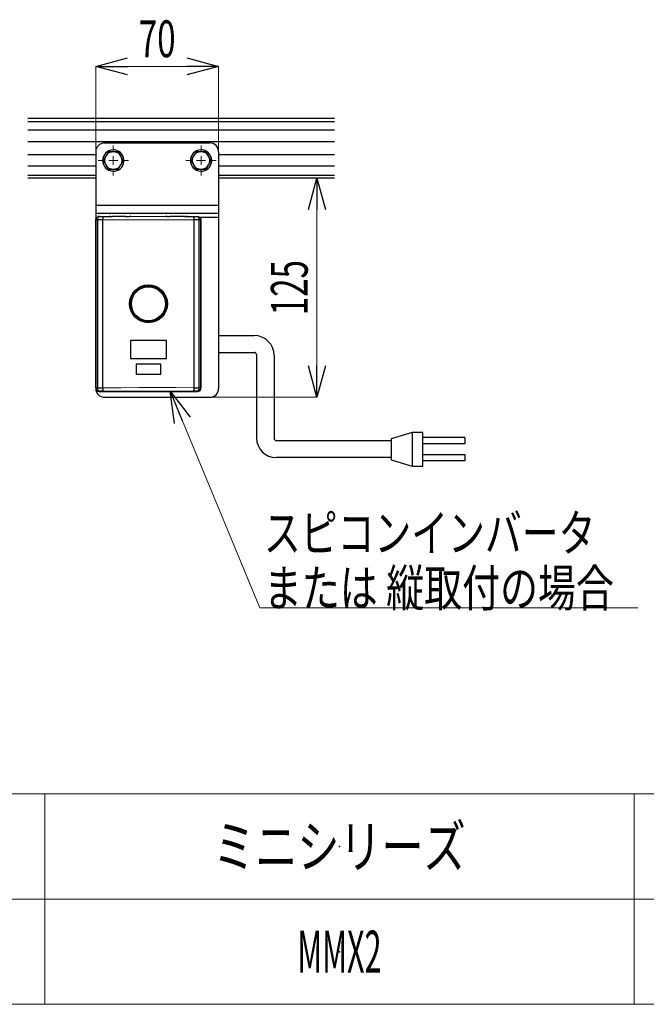
# Model space of a CAD drawing. Units: millimetres. Extents: x -1182 to 1182, y -811 to 811.
# Drawn here: x 166 to 523, y -797 to -236 of the extents above; entities that cross this region are included whole.
import ezdxf
from ezdxf.enums import TextEntityAlignment as Align

# ---------------------------------------------------------------- set-up
doc = ezdxf.new("R2010")
doc.units = ezdxf.units.MM
doc.header["$LTSCALE"] = 1.5
doc.header["$PDSIZE"] = 1
doc.layers.add('SLD-0', color=7, linetype='Continuous')
doc.layers.add('ZUWAKU', color=7, linetype='Continuous')
doc.styles.add('dcStyle0', font='ＭＳ Ｐゴシック')
doc.styles.add('dcStyle1', font='txt.shx', dxfattribs={"bigfont": 'bigfont'})
doc.dimstyles.new('dc_Rotated', dxfattribs={"dimtxt": 24, "dimasz": 18.001356, "dimexe": 6, "dimexo": 6, "dimgap": 6, "dimtad": 3, "dimdec": 3, "dimdsep": 46, "dimtxsty": 'dcStyle0', "dimblk1": 'OPEN30', "dimblk2": 'OPEN30', "dimsah": 1, "dimcen": 0.09, "dimclrd": 7, "dimclre": 7, "dimclrt": 7, "dimadec": 0, "dimazin": 2, "dimtfac": 1, "dimtdec": 4, "dimtmove": 0, "dimatfit": 3, "dimfxl": 1, "dimarcsym": 1})

# ---------------------------------------------------------------- blocks, each defined once
blk = doc.blocks.new('DC_GROUP_W-MMX2-VT-040-9_88')
at = {"color": 7, "linetype": 'Continuous', "lineweight": 13}
for p, q in [((223.49, -349.9), (213.11, -349.87)), ((233.9, -349.92), (223.49, -349.9)), ((244.32, -349.93), (233.9, -349.92)), ((254.73, -349.92), (244.32, -349.93)), ((265.11, -349.91), (254.73, -349.92))]:
    blk.add_line(p, q, dxfattribs=at)
blk = doc.blocks.new('DC_GROUP_W-MMX2-VT-040-9_89')
at = {"color": 7, "linetype": 'Continuous', "lineweight": 13}
for p, q in [((213.11, -445.62), (223.49, -445.59)), ((223.49, -445.59), (233.9, -445.57)), ((233.9, -445.57), (244.32, -445.57)), ((244.32, -445.57), (254.73, -445.57)), ((254.73, -445.57), (265.11, -445.59))]:
    blk.add_line(p, q, dxfattribs=at)
blk = doc.blocks.new('DC_GROUP_W-MMX2-VT-040-9_90')
at = {"color": 7, "linetype": 'Continuous', "lineweight": 13}
for p, q in [((226.93, -347.91), (235.05, -347.92)), ((235.05, -347.92), (243.18, -347.93)), ((243.18, -347.93), (251.3, -347.92))]:
    blk.add_line(p, q, dxfattribs=at)
blk = doc.blocks.new('DC_GROUP_W-MMX2-VT-040-9_91')
at = {"color": 7, "linetype": 'Continuous', "lineweight": 13}
for p, q in [((223.56, -447.59), (213.22, -447.62)), ((233.93, -447.57), (223.56, -447.59)), ((244.3, -447.56), (233.93, -447.57)), ((254.67, -447.57), (244.3, -447.56)), ((265.01, -447.59), (254.67, -447.57))]:
    blk.add_line(p, q, dxfattribs=at)
blk = doc.blocks.new('DC_GROUP_W-MMX2-VT-040-9_92')
at = {"color": 7, "linetype": 'Continuous', "lineweight": 13}
for p, q in [((210.7, -348.22), (210.87, -348.04)), ((210.87, -348.04), (211.05, -347.92)), ((211.05, -347.92), (211.24, -347.87)), ((210.26, -349.87), (210.28, -349.48)), ((210.28, -349.48), (210.34, -349.11)), ((210.34, -349.11), (210.43, -348.77)), ((210.43, -348.77), (210.56, -348.47)), ((210.56, -348.47), (210.7, -348.22))]:
    blk.add_line(p, q, dxfattribs=at)
blk = doc.blocks.new('DC_GROUP_W-MMX2-VT-040-9_93')
at = {"color": 7, "linetype": 'Continuous', "lineweight": 13}
for p, q in [((210.28, -446.01), (210.26, -445.62)), ((210.34, -446.38), (210.28, -446.01)), ((210.43, -446.72), (210.34, -446.38)), ((210.56, -447.02), (210.43, -446.72)), ((210.7, -447.27), (210.56, -447.02)), ((210.87, -447.46), (210.7, -447.27)), ((211.05, -447.58), (210.87, -447.46)), ((211.24, -447.62), (211.05, -447.58))]:
    blk.add_line(p, q, dxfattribs=at)
blk = doc.blocks.new('DC_GROUP_W-MMX2-VT-040-9_94')
at = {"color": 7, "linetype": 'Continuous', "lineweight": 13}
for p, q in [((267.18, -347.95), (266.99, -347.91)), ((267.36, -348.07), (267.18, -347.95)), ((267.53, -348.26), (267.36, -348.07)), ((267.67, -348.51), (267.53, -348.26)), ((267.79, -348.81), (267.67, -348.51)), ((267.88, -349.15), (267.79, -348.81)), ((267.94, -349.52), (267.88, -349.15)), ((267.97, -349.91), (267.94, -349.52))]:
    blk.add_line(p, q, dxfattribs=at)
blk = doc.blocks.new('DC_GROUP_W-MMX2-VT-040-9_95')
at = {"color": 7, "linetype": 'Continuous', "lineweight": 13}
for p, q in [((266.99, -447.58), (267.18, -447.54)), ((267.18, -447.54), (267.36, -447.42)), ((267.36, -447.42), (267.53, -447.23)), ((267.53, -447.23), (267.67, -446.98)), ((267.67, -446.98), (267.79, -446.68)), ((267.79, -446.68), (267.88, -446.34)), ((267.88, -446.34), (267.94, -445.97)), ((267.94, -445.97), (267.97, -445.58))]:
    blk.add_line(p, q, dxfattribs=at)
blk = doc.blocks.new('DC_GROUP_W-MMX2-VT-040-9_96')
at = {"color": 7, "linetype": 'Continuous', "lineweight": 13}
for p, q in [((268.16, -445.59), (267.97, -445.58)), ((268.34, -445.59), (268.16, -445.59)), ((268.51, -445.6), (268.34, -445.59)), ((268.66, -445.6), (268.51, -445.6)), ((268.79, -445.6), (268.66, -445.6)), ((268.88, -445.61), (268.79, -445.6)), ((268.94, -445.61), (268.88, -445.61)), ((268.97, -445.61), (268.94, -445.61))]:
    blk.add_line(p, q, dxfattribs=at)
blk = doc.blocks.new('DC_GROUP_W-MMX2-VT-040-9_97')
at = {"color": 7, "linetype": 'Continuous', "lineweight": 13}
for p, q in [((209.28, -349.84), (209.26, -349.84)), ((209.34, -349.84), (209.28, -349.84)), ((209.44, -349.85), (209.34, -349.84)), ((209.56, -349.85), (209.44, -349.85)), ((209.71, -349.85), (209.56, -349.85)), ((209.88, -349.86), (209.71, -349.85)), ((210.07, -349.86), (209.88, -349.86)), ((210.26, -349.87), (210.07, -349.86))]:
    blk.add_line(p, q, dxfattribs=at)
blk = doc.blocks.new('DC_GROUP_W-MMX2-VT-040-9_98')
at = {"color": 7, "linetype": 'Continuous', "lineweight": 13}
for p, q in [((267.97, -349.91), (268.16, -349.9)), ((268.16, -349.9), (268.34, -349.9)), ((268.34, -349.9), (268.51, -349.89)), ((268.51, -349.89), (268.66, -349.89)), ((268.66, -349.89), (268.79, -349.89)), ((268.79, -349.89), (268.88, -349.88)), ((268.88, -349.88), (268.94, -349.88)), ((268.94, -349.88), (268.97, -349.88))]:
    blk.add_line(p, q, dxfattribs=at)
blk = doc.blocks.new('DC_GROUP_W-MMX2-VT-040-9_99')
at = {"color": 7, "linetype": 'Continuous', "lineweight": 13}
for p, q in [((209.26, -445.65), (209.28, -445.65)), ((209.28, -445.65), (209.34, -445.65)), ((209.34, -445.65), (209.44, -445.65)), ((209.44, -445.65), (209.56, -445.64)), ((209.56, -445.64), (209.71, -445.64)), ((209.71, -445.64), (209.88, -445.63)), ((209.88, -445.63), (210.07, -445.63)), ((210.07, -445.63), (210.26, -445.62))]:
    blk.add_line(p, q, dxfattribs=at)
blk = doc.blocks.new('DC_GROUP_W-MMX2-VT-040-9_100')
at = {"color": 7, "linetype": 'Continuous', "lineweight": 13}
for p, q in [((223.34, -313.37), (222, -311.05)), ((223.44, -313.55), (223.34, -313.37))]:
    blk.add_line(p, q, dxfattribs=at)
blk = doc.blocks.new('DC_GROUP_W-MMX2-VT-040-9_101')
at = {"color": 7, "linetype": 'Continuous', "lineweight": 13}
for p, q in [((215.93, -311.56), (214.78, -313.55)), ((216.23, -311.05), (215.93, -311.56))]:
    blk.add_line(p, q, dxfattribs=at)
blk = doc.blocks.new('DC_GROUP_W-MMX2-VT-040-9_102')
at = {"color": 7, "linetype": 'Continuous', "lineweight": 13}
for p, q in [((223.44, -318.55), (224.59, -316.56)), ((224.59, -316.56), (224.89, -316.05))]:
    blk.add_line(p, q, dxfattribs=at)
blk = doc.blocks.new('DC_GROUP_W-MMX2-VT-040-9_103')
at = {"color": 7, "linetype": 'Continuous', "lineweight": 13}
for p, q in [((222, -321.05), (223.1, -319.13)), ((223.1, -319.13), (223.44, -318.55))]:
    blk.add_line(p, q, dxfattribs=at)
blk = doc.blocks.new('DC_GROUP_W-MMX2-VT-040-9_104')
at = {"color": 7, "linetype": 'Continuous', "lineweight": 13}
for p, q in [((214.78, -318.55), (214.89, -318.72)), ((214.89, -318.72), (216.23, -321.05))]:
    blk.add_line(p, q, dxfattribs=at)
blk = doc.blocks.new('DC_GROUP_W-MMX2-VT-040-9_105')
at = {"color": 7, "linetype": 'Continuous', "lineweight": 13}
for p, q in [((214.44, -314.13), (213.34, -316.05)), ((214.78, -313.55), (214.44, -314.13))]:
    blk.add_line(p, q, dxfattribs=at)
blk = doc.blocks.new('DC_GROUP_W-MMX2-VT-040-9_106')
at = {"color": 7, "linetype": 'Continuous', "lineweight": 13}
for p, q in [((273.34, -313.37), (272, -311.05)), ((273.44, -313.55), (273.34, -313.37))]:
    blk.add_line(p, q, dxfattribs=at)
blk = doc.blocks.new('DC_GROUP_W-MMX2-VT-040-9_107')
at = {"color": 7, "linetype": 'Continuous', "lineweight": 13}
for p, q in [((265.93, -311.56), (264.78, -313.55)), ((266.23, -311.05), (265.93, -311.56))]:
    blk.add_line(p, q, dxfattribs=at)
blk = doc.blocks.new('DC_GROUP_W-MMX2-VT-040-9_108')
at = {"color": 7, "linetype": 'Continuous', "lineweight": 13}
for p, q in [((272, -321.05), (273.1, -319.13)), ((273.1, -319.13), (273.44, -318.55))]:
    blk.add_line(p, q, dxfattribs=at)
blk = doc.blocks.new('DC_GROUP_W-MMX2-VT-040-9_109')
at = {"color": 7, "linetype": 'Continuous', "lineweight": 13}
for p, q in [((273.44, -318.55), (274.59, -316.56)), ((274.59, -316.56), (274.89, -316.05))]:
    blk.add_line(p, q, dxfattribs=at)
blk = doc.blocks.new('DC_GROUP_W-MMX2-VT-040-9_110')
at = {"color": 7, "linetype": 'Continuous', "lineweight": 13}
for p, q in [((264.44, -314.13), (263.34, -316.05)), ((264.78, -313.55), (264.44, -314.13))]:
    blk.add_line(p, q, dxfattribs=at)
blk = doc.blocks.new('DC_GROUP_W-MMX2-VT-040-9_111')
at = {"color": 7, "linetype": 'Continuous', "lineweight": 13}
for p, q in [((264.78, -318.55), (264.89, -318.72)), ((264.89, -318.72), (266.23, -321.05))]:
    blk.add_line(p, q, dxfattribs=at)
blk = doc.blocks.new('DC_GROUP_W-MMX2-VT-040-9_115')
at = {"layer": 'SLD-0', "color": 7, "linetype": 'Continuous', "lineweight": 25}
for p, q in [((279.11, -415.87), (299.47, -415.87)), ((279.11, -425.47), (299.51, -425.47)), ((300.71, -426.67), (300.71, -474.19)), ((310.75, -427.15), (310.75, -474.51)), ((389.51, -471.07), (377.51, -474.67)), ((395.51, -471.07), (389.51, -471.07)), ((389.51, -471.07), (389.51, -490.27)), ((395.51, -490.25), (395.51, -471.07)), ((311.95, -475.71), (377.51, -475.71)), ((377.51, -474.67), (377.51, -486.67)), ((419.51, -474.07), (395.51, -474.07)), ((419.51, -474.07), (419.51, -477.67)), ((419.51, -477.67), (395.51, -477.67)), ((377.51, -485.47), (311.99, -485.47)), ((377.51, -486.67), (389.51, -490.27)), ((395.51, -483.68), (419.51, -483.67)), ((419.51, -487.27), (395.51, -487.27)), ((419.51, -483.67), (419.51, -487.27)), ((389.51, -490.27), (395.51, -490.25))]:
    blk.add_line(p, q, dxfattribs=at)
at = {"layer": 'SLD-0', "color": 7, "linetype": 'Continuous', "lineweight": 18}
blk.add_line((279.11, -415.87), (279.11, -425.47), dxfattribs=at)
at = {"layer": 'SLD-0', "color": 7, "linetype": 'Continuous', "lineweight": 25}
for centre, radius, start, end in [((299.47, -427.15), 11.28, 0, 90), ((299.51, -426.67), 1.2, 0, 90), ((311.99, -474.19), 11.28, 180, 270), ((311.95, -474.51), 1.2, 180, 270)]:
    blk.add_arc(centre, radius, start, end, dxfattribs=at)
blk = doc.blocks.new('DC_GROUP_W-MMX2-VT-040-9_162')
at = {"layer": 'SLD-0', "color": 7, "linetype": 'Continuous', "lineweight": 18}
blk.add_line((518.16, -571.19), (302.65, -571.19), dxfattribs=at)
at = {"layer": 'SLD-0', "color": 7, "style": 'dcStyle0'}
for s, width, p, p2 in [('スピコンインバータ', 0.789316, (304.94, -538.94), (493.94, -538.94)), ('または 縦取付の場合', 0.716388, (304.94, -570.34), (504.44, -570.34))]:
    blk.add_text(s, height=21, dxfattribs=dict(at, width=width)).set_placement(p, p2, align=Align.FIT)
blk = doc.blocks.new('DC_GROUP_W-MMX2-VT-040-9_163')
at = {"layer": 'SLD-0', "color": 7, "linetype": 'Continuous', "lineweight": 18}
for p, q in [((269.11, -311.05), (269.11, -307.45)), ((269.11, -316.05), (269.11, -313.55)), ((264.11, -316.05), (260.51, -316.05)), ((269.11, -316.05), (266.61, -316.05)), ((269.11, -316.05), (269.11, -318.55)), ((269.11, -316.05), (271.61, -316.05)), ((274.11, -316.05), (277.71, -316.05)), ((269.11, -321.05), (269.11, -324.65))]:
    blk.add_line(p, q, dxfattribs=at)
blk = doc.blocks.new('DC_GROUP_W-MMX2-VT-040-9_164')
at = {"layer": 'SLD-0', "color": 7, "linetype": 'Continuous', "lineweight": 18}
for p, q in [((219.11, -311.05), (219.11, -307.45)), ((219.11, -316.05), (219.11, -313.55)), ((214.11, -316.05), (210.51, -316.05)), ((219.11, -316.05), (216.61, -316.05)), ((219.11, -316.05), (219.11, -318.55)), ((219.11, -316.05), (221.61, -316.05)), ((224.11, -316.05), (227.71, -316.05)), ((219.11, -321.05), (219.11, -324.65))]:
    blk.add_line(p, q, dxfattribs=at)
blk = doc.blocks.new('_Open30')
at = {"color": 0, "linetype": 'ByBlock', "lineweight": -2}
for p, q in [((-1, 0.267949), (0, 0)), ((0, 0), (-1, -0.267949)), ((0, 0), (-1, 0))]:
    blk.add_line(p, q, dxfattribs=at)
blk = doc.blocks.new('DC_GROUP_W-MMX2-VT-040-9_170')
at = {"layer": 'SLD-0', "color": 7, "linetype": 'Continuous', "lineweight": 18}
blk.add_line((251.55, -447.57), (302.65, -571.19), dxfattribs=at)
at = {"layer": 'SLD-0', "color": 7, "xscale": 18.00138320357655, "yscale": 18.00097896302553, "rotation": 112.4577027730137}
blk.add_blockref('_Open30', (251.55, -447.57), dxfattribs=at)
blk = doc.blocks.new('*D204')
at = {"layer": 'SLD-0', "color": 7, "linetype": 'Continuous', "lineweight": 18}
for p, q in [((209.11, -310.98), (209.11, -262.35)), ((209.11, -262.35), (279.11, -262.35)), ((279.11, -310.98), (279.11, -262.35))]:
    blk.add_line(p, q, dxfattribs=at)
at = {"layer": 'SLD-0', "color": 7, "xscale": 18.00138320357655, "yscale": 18.00097896302553}
for p, rotation in [((209.11, -262.35), 180), ((279.11, -262.35), 360)]:
    blk.add_blockref('_Open30', p, dxfattribs=dict(at, rotation=rotation))
at = {"layer": 'SLD-0', "color": 7, "style": 'dcStyle0', "width": 0.6875}
blk.add_text('70', height=21, dxfattribs=at).set_placement((233.61, -257.1), (254.61, -257.1), align=Align.FIT)
blk = doc.blocks.new('*D205')
at = {"layer": 'SLD-0', "color": 7, "linetype": 'Continuous', "lineweight": 18}
for p, q in [((345.05, -326.05), (335.19, -326.05)), ((335.19, -451.05), (335.19, -326.05)), ((274.18, -451.05), (335.19, -451.05))]:
    blk.add_line(p, q, dxfattribs=at)
at = {"layer": 'SLD-0', "color": 7, "xscale": 18.00138320357655, "yscale": 18.00097896302553}
for p, rotation in [((335.19, -326.05), 90), ((335.19, -451.05), 270)]:
    blk.add_blockref('_Open30', p, dxfattribs=dict(at, rotation=rotation))
at = {"layer": 'SLD-0', "color": 7, "style": 'dcStyle0', "width": 0.6875}
blk.add_text('125', height=21, rotation=90, dxfattribs=at).set_placement((329.94, -404.3), (329.94, -372.8), align=Align.FIT)
blk = doc.blocks.new('DC_GROUP_W-MMX2-VT-040-9_177')
at = {"layer": 'ZUWAKU', "color": 4, "linetype": 'Continuous', "lineweight": 13}
for p, q in [((1182, -677.23), (-1182, -677.23)), ((180, -677.23), (180, -797.23)), ((516, -677.23), (516, -797.23)), ((-1182, -737.23), (1182, -737.23))]:
    blk.add_line(p, q, dxfattribs=at)
at = {"layer": 'ZUWAKU', "color": 7, "linetype": 'Continuous', "lineweight": 13}
blk.add_line((-1182, -797.23), (1182, -797.23), dxfattribs=at)
blk = doc.blocks.new('DC_GROUP_W-MMX2-VT-040-9_178')
at = {"layer": 'ZUWAKU', "color": 2, "linetype": 'Continuous'}
for p in [(348, -707.23), (348, -767.23)]:
    blk.add_point(p, dxfattribs=at)

msp = doc.modelspace()

# ---------------------------------------------------------------- linework, layer by layer
at = {"color": 7, "linetype": 'Continuous', "lineweight": 25}
for p, q in [((345.113, -292.0455), (170.3917, -292.0455)), ((345.113, -294.0455), (170.3917, -294.0455)), ((345.113, -298.7955), (170.3917, -298.7955)), ((345.113, -305.2955), (170.3917, -305.2955)), ((214.1132, -306.0455), (274.1131, -306.0455)), ((209.113, -312.7955), (170.3917, -312.7955)), ((209.113, -311.0455), (209.113, -341.4455)), ((219.113, -311.0455), (216.2263, -311.0455)), ((221.9998, -311.0455), (219.113, -311.0455)), ((224.8866, -316.0455), (223.4432, -313.5455)), ((269.113, -311.0455), (266.2262, -311.0455)), ((271.9998, -311.0455), (269.113, -311.0455)), ((274.8865, -316.0455), (273.4431, -313.5455)), ((279.113, -311.0455), (279.113, -341.4455)), ((345.113, -312.7955), (279.113, -312.7955)), ((209.113, -319.2955), (170.3917, -319.2955)), ((213.3395, -316.0455), (214.7829, -318.5455)), ((224.6355, -315.6109), (225.1944, -315.5669)), ((224.6355, -316.4801), (225.1944, -316.5241)), ((263.3397, -316.0455), (264.7828, -318.5455)), ((274.6357, -315.6109), (275.1943, -315.5669)), ((274.6357, -316.4801), (275.1943, -316.5241)), ((345.113, -319.2955), (279.113, -319.2955)), ((209.113, -324.5455), (170.3917, -324.5455)), ((216.2263, -321.0455), (219.113, -321.0455)), ((219.113, -321.0455), (221.9998, -321.0455)), ((266.2262, -321.0455), (269.113, -321.0455)), ((269.113, -321.0455), (271.9998, -321.0455)), ((345.113, -324.5455), (279.113, -324.5455)), ((209.113, -326.0455), (170.3917, -326.0455)), ((345.113, -326.0455), (279.113, -326.0455)), ((209.113, -341.4455), (279.113, -341.4455)), ((209.113, -341.4455), (209.113, -346.0455)), ((279.113, -341.4455), (279.113, -346.0455)), ((209.113, -346.0455), (279.113, -346.0455)), ((209.113, -346.0455), (209.113, -348.3455)), ((211.1158, -347.7489), (211.2357, -347.8687)), ((211.2357, -347.8687), (213.2224, -347.8701)), ((213.2224, -347.8701), (218.0931, -347.886)), ((217.781, -347.8735), (217.111, -347.751)), ((218.0931, -347.886), (218.7289, -347.9255)), ((226.2417, -347.9255), (218.7289, -347.9255)), ((226.2417, -347.9255), (226.7458, -347.9104)), ((226.7458, -347.9104), (226.9286, -347.9081)), ((229.1152, -347.7592), (228.445, -347.8808)), ((249.781, -347.8954), (249.1109, -347.7729)), ((251.2979, -347.9248), (251.3646, -347.9255)), ((259.8921, -347.9255), (251.3646, -347.9255)), ((259.8921, -347.9255), (260.1329, -347.9148)), ((260.1329, -347.9148), (265.0065, -347.9056)), ((261.1152, -347.7812), (260.445, -347.9027)), ((265.0065, -347.9056), (266.9932, -347.907)), ((266.9932, -347.907), (267.1134, -347.7871)), ((279.113, -346.0455), (279.113, -348.3455)), ((209.113, -348.3455), (209.113, -354.7455)), ((209.113, -348.3455), (209.6855, -348.3455)), ((209.2604, -349.8936), (209.113, -349.7462)), ((209.113, -445.7448), (209.113, -349.7462)), ((209.2611, -349.8412), (209.2604, -349.8936)), ((210.2601, -349.8936), (209.2604, -349.8936)), ((209.2604, -445.5974), (209.2604, -349.8936)), ((210.2603, -349.8674), (210.2601, -349.8936)), ((210.2601, -445.5974), (210.2601, -349.8936)), ((213.113, -349.8693), (210.2603, -349.8674)), ((213.113, -445.6212), (213.113, -349.8698)), ((267.9657, -349.907), (265.113, -349.905)), ((265.113, -445.5859), (265.113, -349.9052)), ((267.9659, -349.9318), (267.9657, -349.907)), ((268.9656, -349.9318), (267.9659, -349.9318)), ((267.9659, -445.5593), (267.9659, -349.9318)), ((268.5019, -348.3455), (279.113, -348.3455)), ((268.9656, -349.9318), (268.9652, -349.8822)), ((269.113, -349.7846), (268.9656, -349.9318)), ((268.9656, -445.5593), (268.9656, -349.9318)), ((269.113, -445.7064), (269.113, -349.7846)), ((279.113, -348.3455), (279.113, -446.0455)), ((228.8632, -418.6955), (228.8632, -428.8955)), ((249.3631, -418.6955), (228.8632, -418.6955)), ((249.3631, -428.8955), (249.3631, -418.6955)), ((228.8632, -428.8955), (249.3631, -428.8955)), ((232.0432, -432.0955), (232.0432, -437.7955)), ((246.1831, -432.0955), (232.0432, -432.0955)), ((246.1831, -437.7955), (246.1831, -432.0955)), ((232.0432, -437.7955), (246.1831, -437.7955)), ((209.113, -440.7455), (209.113, -445.7448)), ((209.113, -445.7448), (209.2604, -445.5974)), ((209.2604, -445.5974), (210.2601, -445.5974)), ((209.2604, -445.5974), (209.2611, -445.6498)), ((210.2601, -445.5974), (210.2603, -445.6236)), ((210.2603, -445.6236), (213.113, -445.6217)), ((211.2357, -447.6223), (211.1138, -447.7441)), ((211.1138, -447.7441), (267.115, -447.7057)), ((213.2224, -447.6209), (211.2357, -447.6223)), ((266.9932, -447.584), (265.0065, -447.5854)), ((265.113, -445.586), (267.9657, -445.5841)), ((267.115, -447.7057), (266.9932, -447.584)), ((267.9657, -445.5841), (267.9659, -445.5593)), ((267.9659, -445.5593), (268.9656, -445.5593)), ((268.9656, -445.5593), (268.9652, -445.6088)), ((268.9656, -445.5593), (269.113, -445.7064)), ((214.1132, -451.0455), (274.1131, -451.0455))]:
    msp.add_line(p, q, dxfattribs=at)
for centre, radius in [((239.1467, -397.727), 10.7956), ((239.113, -397.7455), 10.5719), ((239.1131, -397.7455), 10.5688), ((239.113, -397.7455), 10.0166), ((239.1132, -397.7455), 9.9026), ((239.1132, -397.7455), 9.7308)]:
    msp.add_circle(centre, radius, dxfattribs=at)
for centre, radius, start, end in [((214.1133, -311.0457), 5.0002, 90.00144, 179.997237), ((274.1131, -311.0453), 4.9998, 359.998099, 90.000492), ((219.1132, -316.0455), 6.1, 4.499991, 355.500009), ((219.1142, -316.0455), 5.001, 150.006631, 209.993369), ((219.113, -316.0454), 4.9999, 89.999126, 150.000543), ((219.1131, -316.0454), 4.9999, 29.999457, 90.000874), ((219.1137, -316.0455), 4.9995, 329.996435, 30.003565), ((269.1131, -316.0455), 6.1, 4.499991, 355.500009), ((269.1141, -316.0455), 5.001, 150.006631, 209.993369), ((269.1133, -316.0462), 5.0007, 90.004224, 149.995445), ((269.1131, -316.0454), 4.9999, 29.999457, 90.000874), ((269.1136, -316.0455), 4.9995, 329.996435, 30.003565), ((219.113, -316.0456), 4.9999, 209.999457, 270.000874), ((219.1131, -316.0456), 4.9999, 269.999126, 330.000543), ((269.1133, -316.0448), 5.0007, 210.004555, 269.995776), ((269.1131, -316.0456), 4.9999, 269.999126, 330.000543), ((211.2787, -349.8864), 2.0181, 91.220947, 178.71823), ((220.8088, -349.288), 7.7177, 169.413679, 184.320078), ((218.0979, -343.8644), 4.0215, 265.479502, 269.930627), ((227.1248, -316.6661), 31.2426, 269.640182, 272.421724), ((251.1275, -317.5429), 30.3824, 267.460077, 270.321362), ((260.0394, -341.4645), 6.451, 270.830647, 273.604899), ((257.4602, -349.3104), 7.6759, 355.557085, 10.545195), ((266.9474, -349.9247), 2.0182, 1.206638, 88.699514), ((211.1123, -349.746), 1.9993, 135.53501, 180.006521), ((267.1144, -349.784), 1.9986, 359.981919, 46.032463), ((211.1121, -445.745), 1.9991, 179.993636, 270.049265), ((214.1133, -446.0453), 5.0002, 180.002648, 269.998633), ((211.2787, -445.6046), 2.0181, 181.281857, 268.778925), ((220.8085, -446.203), 7.7174, 175.679613, 190.586618), ((257.4592, -446.1806), 7.6769, 349.455834, 4.441898), ((266.9474, -445.5663), 2.0182, 271.30053, 358.793345), ((267.1142, -445.7069), 1.9988, 270.024399, 0.014687), ((274.1131, -446.0457), 4.9998, 269.999435, 0.002016)]:
    msp.add_arc(centre, radius, start, end, dxfattribs=at)

# ---------------------------------------------------------------- block references
at = {"linetype": 'Continuous'}
for name in ['DC_GROUP_W-MMX2-VT-040-9_105', 'DC_GROUP_W-MMX2-VT-040-9_101', 'DC_GROUP_W-MMX2-VT-040-9_100', 'DC_GROUP_W-MMX2-VT-040-9_110', 'DC_GROUP_W-MMX2-VT-040-9_107', 'DC_GROUP_W-MMX2-VT-040-9_106', 'DC_GROUP_W-MMX2-VT-040-9_104', 'DC_GROUP_W-MMX2-VT-040-9_103', 'DC_GROUP_W-MMX2-VT-040-9_102', 'DC_GROUP_W-MMX2-VT-040-9_111', 'DC_GROUP_W-MMX2-VT-040-9_108', 'DC_GROUP_W-MMX2-VT-040-9_109', 'DC_GROUP_W-MMX2-VT-040-9_92', 'DC_GROUP_W-MMX2-VT-040-9_90', 'DC_GROUP_W-MMX2-VT-040-9_94', 'DC_GROUP_W-MMX2-VT-040-9_97', 'DC_GROUP_W-MMX2-VT-040-9_88', 'DC_GROUP_W-MMX2-VT-040-9_98', 'DC_GROUP_W-MMX2-VT-040-9_99', 'DC_GROUP_W-MMX2-VT-040-9_93', 'DC_GROUP_W-MMX2-VT-040-9_89', 'DC_GROUP_W-MMX2-VT-040-9_91', 'DC_GROUP_W-MMX2-VT-040-9_95', 'DC_GROUP_W-MMX2-VT-040-9_96']:
    msp.add_blockref(name, (0, 0), dxfattribs=at)
at = {"layer": 'SLD-0', "linetype": 'Continuous'}
for name in ['DC_GROUP_W-MMX2-VT-040-9_164', 'DC_GROUP_W-MMX2-VT-040-9_163', 'DC_GROUP_W-MMX2-VT-040-9_115', 'DC_GROUP_W-MMX2-VT-040-9_170', 'DC_GROUP_W-MMX2-VT-040-9_162']:
    msp.add_blockref(name, (0, 0), dxfattribs=at)
at = {"layer": 'ZUWAKU', "linetype": 'Continuous'}
for name in ['DC_GROUP_W-MMX2-VT-040-9_177', 'DC_GROUP_W-MMX2-VT-040-9_178']:
    msp.add_blockref(name, (0, 0), dxfattribs=at)

# ---------------------------------------------------------------- texts
at = {"color": 2, "style": 'dcStyle1'}
for s, width, p, p2 in [('ミニシリーズ', 1.2, (276, -719.2315), (420, -719.2315)), ('MMX2', 0.494118, (324, -779.2315), (372, -779.2315))]:
    msp.add_text(s, height=24, dxfattribs=dict(at, width=width)).set_placement(p, p2, align=Align.FIT)

# ---------------------------------------------------------------- dimensions: what is measured, and where the dimension line sits
at = {"layer": 'SLD-0', "linetype": 'Continuous', "lineweight": 13}
dim = msp.add_linear_dim(base=(279.1131, -262.3502), p1=(209.1131, -316.983), p2=(279.1131, -316.983), dimstyle='dc_Rotated', override={"dimtxt": 21, "dimasz": 18.001356, "dimexe": 0, "dimexo": 6, "dimgap": 5.25, "dimtad": 3, "dimtih": 0, "dimtoh": 0, "dimdec": 1, "dimlfac": 1, "dimzin": 8, "dimtxsty": 'dcStyle0', "dimblk1": 'Open30', "dimblk2": 'Open30', "dimsah": 1, "dimclrd": 7, "dimclre": 7, "dimclrt": 7, "dimazin": 2, "dimtofl": 1, "dimtolj": 0, "dimtzin": 8, "dimarcsym": 1}, dxfattribs=at)
dim.commit()
dim.dimension.update_dxf_attribs({"geometry": '*D204', "text_midpoint": (244.1131, -262.3502), "dimtype": 160})
dim = msp.add_linear_dim(base=(335.1905, -326.0455), p1=(268.1756, -451.0455), p2=(351.0505, -326.0455), angle=90, dimstyle='dc_Rotated', override={"dimtxt": 21, "dimasz": 18.001356, "dimexe": 0, "dimexo": 6, "dimgap": 5.25, "dimtad": 3, "dimtih": 0, "dimtoh": 0, "dimdec": 1, "dimlfac": 1, "dimzin": 8, "dimtxsty": 'dcStyle0', "dimblk1": 'Open30', "dimblk2": 'Open30', "dimsah": 1, "dimclrd": 7, "dimclre": 7, "dimclrt": 7, "dimazin": 2, "dimtofl": 1, "dimtolj": 0, "dimtzin": 8, "dimarcsym": 1}, dxfattribs=at)
dim.commit()
dim.dimension.update_dxf_attribs({"geometry": '*D205', "text_midpoint": (335.1905, -388.5455), "dimtype": 160})

doc.saveas('drawing.dxf')
